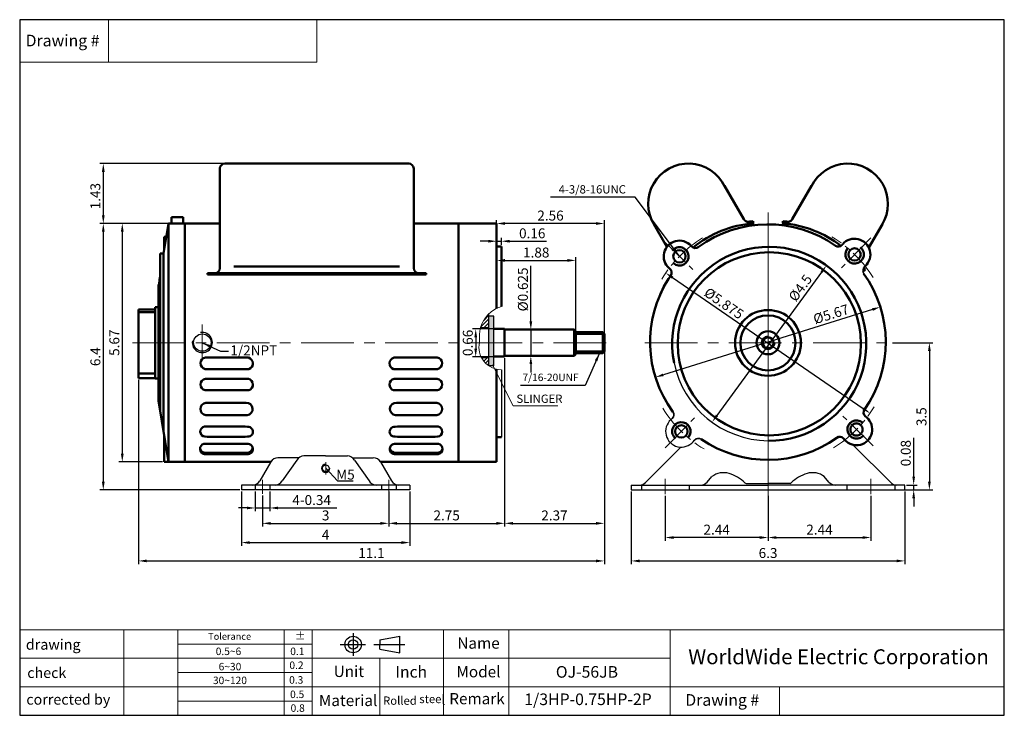
# Model space of a CAD drawing. Units: millimetres. Extents: x -4380 to -3786, y -5020 to -4600.
import ezdxf

# ---------------------------------------------------------------- set-up
doc = ezdxf.new("R2010")
doc.units = ezdxf.units.MM
for name, pattern in [('ACAD_ISO04W100', [30, 24, -3, 0, -3]), ('CENTER', [50.8, 31.75, -6.35, 6.35, -6.35]), ('CENTER2', [28.575, 19.05, -3.175, 3.175, -3.175])]:
    doc.linetypes.add(name, pattern=pattern)
for name, color, linetype, lineweight in [('biaozhu', 1, 'Continuous', 18), ('cushi', 7, 'Continuous', 30), ('dihua', 3, 'CENTER2', 18), ('圖層1', 5, 'Continuous', 30)]:
    doc.layers.add(name, color=color, linetype=linetype, lineweight=lineweight)
doc.layers.add('DIM', color=7, linetype='Continuous')
doc.styles.get("Standard").update_dxf_attribs({"font": 'geniso.shx', "width": 0.9, "bigfont": 'gbcbig.shx'})
doc.dimstyles.new('ISO-25', dxfattribs={"dimtxt": 8, "dimasz": 5, "dimexe": 2, "dimexo": 1, "dimgap": 1, "dimtad": 1, "dimtxsty": 'Standard', "dimcen": 2.5, "dimclrd": 4, "dimclre": 4, "dimclrt": 4, "dimadec": 0, "dimazin": 0, "dimtfac": 1, "dimtmove": 0, "dimatfit": 0, "dimfxl": 1, "dimarcsym": 0})

# ---------------------------------------------------------------- blocks, each defined once
blk = doc.blocks.new('*D3311')
at = {"layer": 'biaozhu', "color": 4, "lineweight": -2}
blk.add_line((-3985.79, -4755.37), (-3870.79, -4834.41), dxfattribs=at)
at = {"layer": 'biaozhu', "color": 4}
for points in [[(-3985.32, -4754.69), (-3986.26, -4756.06), (-3989.91, -4752.54)], [(-3871.26, -4835.1), (-3870.32, -4833.73), (-3866.67, -4837.24)]]:
    blk.add_solid(points, dxfattribs=at)
at = {"layer": 'Defpoints', "color": 0}
for p in [(-3989.91, -4752.54), (-3866.67, -4837.24)]:
    blk.add_point(p, dxfattribs=at)
at = {"layer": 'biaozhu', "color": 4, "insert": (-3955.23, -4771.52), "char_height": 6, "attachment_point": 5, "rotation": 325.49982}
blk.add_mtext('%%C5.875', dxfattribs=at)
blk = doc.blocks.new('*D3312')
at = {"layer": 'biaozhu', "color": 4, "lineweight": -2}
blk.add_line((-3895.88, -4752.07), (-3959.02, -4838.58), dxfattribs=at)
at = {"layer": 'biaozhu', "color": 4}
for points in [[(-3895.21, -4752.57), (-3896.56, -4751.58), (-3892.94, -4748.04)], [(-3959.69, -4838.08), (-3958.34, -4839.07), (-3961.96, -4842.61)]]:
    blk.add_solid(points, dxfattribs=at)
at = {"layer": 'Defpoints', "color": 0}
for p in [(-3892.94, -4748.04), (-3961.96, -4842.61)]:
    blk.add_point(p, dxfattribs=at)
at = {"layer": 'biaozhu', "color": 4, "insert": (-3908.11, -4762.05), "char_height": 6, "attachment_point": 5, "rotation": 53.87597}
blk.add_mtext('%%C4.5', dxfattribs=at)
blk = doc.blocks.new('*D3313')
at = {"layer": 'biaozhu', "color": 4, "lineweight": -2}
for p, q in [((-4096.95, -4733.39), (-4101.95, -4733.39)), ((-4091.95, -4735.5), (-4091.95, -4731.39)), ((-4091.95, -4733.39), (-4089.05, -4733.39)), ((-4089.05, -4735.5), (-4089.05, -4731.39)), ((-4084.05, -4733.39), (-4061.88, -4733.39))]:
    blk.add_line(p, q, dxfattribs=at)
at = {"layer": 'biaozhu', "color": 4}
for points in [[(-4096.95, -4734.22), (-4096.95, -4732.56), (-4091.95, -4733.39)], [(-4084.05, -4732.56), (-4084.05, -4734.22), (-4089.05, -4733.39)]]:
    blk.add_solid(points, dxfattribs=at)
at = {"layer": 'Defpoints', "color": 0}
for p in [(-4089.05, -4733.39), (-4091.95, -4736.5), (-4089.05, -4736.5)]:
    blk.add_point(p, dxfattribs=at)
at = {"layer": 'biaozhu', "color": 4, "insert": (-4070.46, -4729.39), "char_height": 6, "attachment_point": 5}
blk.add_mtext('0.16', dxfattribs=at)
blk = doc.blocks.new('*D3314')
at = {"layer": 'biaozhu', "color": 4, "lineweight": -2}
for p, q in [((-4091.95, -4723.55), (-4091.95, -4720.68)), ((-4026.95, -4799.03), (-4026.95, -4720.68)), ((-4031.95, -4722.68), (-4086.95, -4722.68))]:
    blk.add_line(p, q, dxfattribs=at)
at = {"layer": 'biaozhu', "color": 4}
for points in [[(-4086.95, -4721.85), (-4086.95, -4723.51), (-4091.95, -4722.68)], [(-4031.95, -4723.51), (-4031.95, -4721.85), (-4026.95, -4722.68)]]:
    blk.add_solid(points, dxfattribs=at)
at = {"layer": 'Defpoints', "color": 0}
for p in [(-4091.95, -4722.68), (-4091.95, -4724.55), (-4026.95, -4800.03)]:
    blk.add_point(p, dxfattribs=at)
at = {"layer": 'biaozhu', "color": 4, "insert": (-4059.45, -4718.68), "char_height": 6, "attachment_point": 5}
blk.add_mtext('2.56', dxfattribs=at)
blk = doc.blocks.new('*D3315')
at = {"layer": 'biaozhu', "color": 4, "lineweight": -2}
for p, q in [((-4091.95, -4770.2), (-4091.95, -4742.99)), ((-4086.95, -4744.99), (-4049.2, -4744.99)), ((-4044.2, -4800.62), (-4044.2, -4742.99))]:
    blk.add_line(p, q, dxfattribs=at)
at = {"layer": 'biaozhu', "color": 4}
for points in [[(-4086.95, -4744.15), (-4086.95, -4745.82), (-4091.95, -4744.99)], [(-4049.2, -4745.82), (-4049.2, -4744.15), (-4044.2, -4744.99)]]:
    blk.add_solid(points, dxfattribs=at)
at = {"layer": 'Defpoints', "color": 0}
for p in [(-4044.2, -4744.99), (-4091.95, -4771.2), (-4044.2, -4801.62)]:
    blk.add_point(p, dxfattribs=at)
at = {"layer": 'biaozhu', "color": 4, "insert": (-4068.05, -4740.99), "char_height": 6, "attachment_point": 5}
blk.add_mtext('1.88', dxfattribs=at)
blk = doc.blocks.new('*D3317')
at = {"layer": 'biaozhu', "color": 4, "lineweight": -2}
for p, q in [((-4026.95, -4806.89), (-4026.95, -4928.42)), ((-4308, -4817.13), (-4308, -4928.42)), ((-4303, -4926.42), (-4031.95, -4926.42))]:
    blk.add_line(p, q, dxfattribs=at)
at = {"layer": 'biaozhu', "color": 4}
for points in [[(-4303, -4925.58), (-4303, -4927.25), (-4308, -4926.42)], [(-4031.95, -4927.25), (-4031.95, -4925.58), (-4026.95, -4926.42)]]:
    blk.add_solid(points, dxfattribs=at)
at = {"layer": 'Defpoints', "color": 0}
for p in [(-4026.95, -4805.89), (-4308, -4816.13), (-4026.95, -4926.42)]:
    blk.add_point(p, dxfattribs=at)
at = {"layer": 'biaozhu', "color": 4, "insert": (-4167.47, -4922.42), "char_height": 6, "attachment_point": 5}
blk.add_mtext('11.1', dxfattribs=at)
blk = doc.blocks.new('*D3320')
at = {"layer": 'biaozhu', "color": 4, "lineweight": -2}
blk.add_line((-3865.2, -4774.62), (-3991.37, -4814.03), dxfattribs=at)
at = {"layer": 'biaozhu', "color": 4}
for points in [[(-3864.96, -4775.42), (-3865.45, -4773.83), (-3860.43, -4773.13)], [(-3991.62, -4813.23), (-3991.12, -4814.82), (-3996.14, -4815.52)]]:
    blk.add_solid(points, dxfattribs=at)
at = {"layer": 'Defpoints', "color": 0}
for p in [(-3860.43, -4773.13), (-3996.14, -4815.52)]:
    blk.add_point(p, dxfattribs=at)
at = {"layer": 'biaozhu', "color": 4, "insert": (-3889.96, -4778.16), "char_height": 6, "attachment_point": 5, "rotation": 17.34506}
blk.add_mtext('%%C5.67', dxfattribs=at)
blk = doc.blocks.new('*D3321')
at = {"layer": 'biaozhu', "color": 4, "lineweight": -2}
for p, q in [((-4071.31, -4781.74), (-4071.31, -4748.26)), ((-4071.31, -4786.74), (-4071.31, -4802.62)), ((-4070.69, -4786.74), (-4069.31, -4786.74)), ((-4070.69, -4802.62), (-4069.31, -4802.62)), ((-4071.31, -4807.62), (-4071.31, -4812.62))]:
    blk.add_line(p, q, dxfattribs=at)
at = {"layer": 'biaozhu', "color": 4}
for points in [[(-4072.14, -4781.74), (-4070.47, -4781.74), (-4071.31, -4786.74)], [(-4070.47, -4807.62), (-4072.14, -4807.62), (-4071.31, -4802.62)]]:
    blk.add_solid(points, dxfattribs=at)
at = {"layer": 'Defpoints', "color": 0}
for p in [(-4071.69, -4786.74), (-4071.69, -4802.62), (-4071.31, -4802.62)]:
    blk.add_point(p, dxfattribs=at)
at = {"layer": 'biaozhu', "color": 4, "insert": (-4075.31, -4762.5), "char_height": 6, "attachment_point": 5, "rotation": 90}
blk.add_mtext('%%C0.625', dxfattribs=at)
blk = doc.blocks.new('*D3322')
at = {"layer": 'biaozhu', "color": 4, "lineweight": -2}
for p, q in [((-4291, -4722.68), (-4319.79, -4722.68)), ((-4317.79, -4727.68), (-4317.79, -4861.64)), ((-4293.5, -4866.64), (-4319.79, -4866.64))]:
    blk.add_line(p, q, dxfattribs=at)
at = {"layer": 'biaozhu', "color": 4}
for points in [[(-4316.96, -4727.68), (-4318.63, -4727.68), (-4317.79, -4722.68)], [(-4318.63, -4861.64), (-4316.96, -4861.64), (-4317.79, -4866.64)]]:
    blk.add_solid(points, dxfattribs=at)
at = {"layer": 'Defpoints', "color": 0}
for p in [(-4290, -4722.68), (-4317.79, -4866.64), (-4292.5, -4866.64)]:
    blk.add_point(p, dxfattribs=at)
at = {"layer": 'biaozhu', "color": 4, "insert": (-4321.79, -4794.66), "char_height": 6, "attachment_point": 5, "rotation": 90}
blk.add_mtext('5.67', dxfattribs=at)
blk = doc.blocks.new('*D3326')
at = {"layer": 'biaozhu', "color": 4, "lineweight": -2}
for p, q in [((-4026.95, -4790.33), (-4026.95, -4905.72)), ((-4087.16, -4804.02), (-4087.16, -4905.72)), ((-4082.16, -4903.72), (-4031.95, -4903.72))]:
    blk.add_line(p, q, dxfattribs=at)
at = {"layer": 'biaozhu', "color": 4}
for points in [[(-4082.16, -4902.89), (-4082.16, -4904.55), (-4087.16, -4903.72)], [(-4031.95, -4904.55), (-4031.95, -4902.89), (-4026.95, -4903.72)]]:
    blk.add_solid(points, dxfattribs=at)
at = {"layer": 'Defpoints', "color": 0}
for p in [(-4026.95, -4789.33), (-4087.16, -4803.02), (-4026.95, -4903.72)]:
    blk.add_point(p, dxfattribs=at)
at = {"layer": 'biaozhu', "color": 4, "insert": (-4057.06, -4899.72), "char_height": 6, "attachment_point": 5}
blk.add_mtext('2.37', dxfattribs=at)
blk = doc.blocks.new('*D3327')
at = {"layer": 'biaozhu', "color": 4, "lineweight": -2}
for p, q in [((-4091.3, -4786.38), (-4106.57, -4786.38)), ((-4104.57, -4791.38), (-4104.57, -4798.18)), ((-4091.3, -4803.18), (-4106.57, -4803.18))]:
    blk.add_line(p, q, dxfattribs=at)
at = {"layer": 'biaozhu', "color": 4}
for points in [[(-4103.74, -4791.38), (-4105.4, -4791.38), (-4104.57, -4786.38)], [(-4105.4, -4798.18), (-4103.74, -4798.18), (-4104.57, -4803.18)]]:
    blk.add_solid(points, dxfattribs=at)
at = {"layer": 'Defpoints', "color": 0}
for p in [(-4090.3, -4786.38), (-4104.57, -4803.18), (-4090.3, -4803.18)]:
    blk.add_point(p, dxfattribs=at)
at = {"layer": 'biaozhu', "color": 4, "insert": (-4108.57, -4794.78), "char_height": 6, "attachment_point": 5, "rotation": 90}
blk.add_mtext('0.66', dxfattribs=at)
blk = doc.blocks.new('*D3339')
at = {"layer": 'biaozhu', "color": 4, "lineweight": -2}
for p, q in [((-3928.19, -4887.11), (-3928.19, -4914.29)), ((-3866.19, -4887.13), (-3866.19, -4914.29)), ((-3923.19, -4912.29), (-3871.19, -4912.29))]:
    blk.add_line(p, q, dxfattribs=at)
at = {"layer": 'biaozhu', "color": 4}
for points in [[(-3923.19, -4911.46), (-3923.19, -4913.12), (-3928.19, -4912.29)], [(-3871.19, -4913.12), (-3871.19, -4911.46), (-3866.19, -4912.29)]]:
    blk.add_solid(points, dxfattribs=at)
at = {"layer": 'Defpoints', "color": 0}
for p in [(-3928.19, -4886.11), (-3866.19, -4886.13), (-3866.19, -4912.29)]:
    blk.add_point(p, dxfattribs=at)
at = {"layer": 'biaozhu', "color": 4, "insert": (-3897.19, -4908.29), "char_height": 6, "attachment_point": 5}
blk.add_mtext('2.44', dxfattribs=at)
blk = doc.blocks.new('*D3340')
at = {"layer": 'biaozhu', "color": 4, "lineweight": -2}
for p, q in [((-3840.33, -4875.58), (-3840.33, -4852.12)), ((-3844.69, -4880.58), (-3838.33, -4880.58)), ((-3840.33, -4883.58), (-3840.33, -4880.58)), ((-3844.69, -4883.58), (-3838.33, -4883.58)), ((-3840.33, -4888.58), (-3840.33, -4893.58))]:
    blk.add_line(p, q, dxfattribs=at)
at = {"layer": 'biaozhu', "color": 4}
for points in [[(-3841.16, -4875.58), (-3839.5, -4875.58), (-3840.33, -4880.58)], [(-3839.5, -4888.58), (-3841.16, -4888.58), (-3840.33, -4883.58)]]:
    blk.add_solid(points, dxfattribs=at)
at = {"layer": 'Defpoints', "color": 0}
for p in [(-3845.69, -4880.58), (-3840.33, -4880.58), (-3845.69, -4883.58)]:
    blk.add_point(p, dxfattribs=at)
at = {"layer": 'biaozhu', "color": 4, "insert": (-3844.33, -4861.35), "char_height": 6, "attachment_point": 5, "rotation": 90}
blk.add_mtext('0.08', dxfattribs=at)
blk = doc.blocks.new('*D3341')
at = {"layer": 'biaozhu', "color": 4, "lineweight": -2}
for p, q in [((-3853.12, -4794.68), (-3828.86, -4794.68)), ((-3830.86, -4799.68), (-3830.86, -4878.58)), ((-3850.79, -4883.58), (-3828.86, -4883.58))]:
    blk.add_line(p, q, dxfattribs=at)
at = {"layer": 'biaozhu', "color": 4}
for points in [[(-3830.03, -4799.68), (-3831.7, -4799.68), (-3830.86, -4794.68)], [(-3831.7, -4878.58), (-3830.03, -4878.58), (-3830.86, -4883.58)]]:
    blk.add_solid(points, dxfattribs=at)
at = {"layer": 'Defpoints', "color": 0}
for p in [(-3854.12, -4794.68), (-3851.79, -4883.58), (-3830.86, -4883.58)]:
    blk.add_point(p, dxfattribs=at)
at = {"layer": 'biaozhu', "color": 4, "insert": (-3834.86, -4839.34), "char_height": 6, "attachment_point": 5, "rotation": 90}
blk.add_mtext('3.5', dxfattribs=at)
blk = doc.blocks.new('*D3342')
at = {"layer": 'biaozhu', "color": 4, "lineweight": -2}
for p, q in [((-4010.69, -4884.58), (-4010.69, -4928.42)), ((-3845.69, -4884.58), (-3845.69, -4928.42)), ((-4005.69, -4926.42), (-3850.69, -4926.42))]:
    blk.add_line(p, q, dxfattribs=at)
at = {"layer": 'biaozhu', "color": 4}
for points in [[(-4005.69, -4925.58), (-4005.69, -4927.25), (-4010.69, -4926.42)], [(-3850.69, -4927.25), (-3850.69, -4925.58), (-3845.69, -4926.42)]]:
    blk.add_solid(points, dxfattribs=at)
at = {"layer": 'Defpoints', "color": 0}
for p in [(-4010.69, -4883.58), (-3845.69, -4883.58), (-3845.69, -4926.42)]:
    blk.add_point(p, dxfattribs=at)
at = {"layer": 'biaozhu', "color": 4, "insert": (-3928.19, -4922.42), "char_height": 6, "attachment_point": 5}
blk.add_mtext('6.3', dxfattribs=at)
blk = doc.blocks.new('*D3343')
at = {"layer": 'biaozhu', "color": 4, "lineweight": -2}
for p, q in [((-3990.19, -4887.13), (-3990.19, -4914.29)), ((-3928.19, -4887.11), (-3928.19, -4914.29)), ((-3933.19, -4912.29), (-3985.19, -4912.29))]:
    blk.add_line(p, q, dxfattribs=at)
at = {"layer": 'biaozhu', "color": 4}
for points in [[(-3985.19, -4911.46), (-3985.19, -4913.12), (-3990.19, -4912.29)], [(-3933.19, -4913.12), (-3933.19, -4911.46), (-3928.19, -4912.29)]]:
    blk.add_solid(points, dxfattribs=at)
at = {"layer": 'Defpoints', "color": 0}
for p in [(-3990.19, -4886.13), (-3928.19, -4886.11), (-3990.19, -4912.29)]:
    blk.add_point(p, dxfattribs=at)
at = {"layer": 'biaozhu', "color": 4, "insert": (-3959.19, -4908.29), "char_height": 6, "attachment_point": 5}
blk.add_mtext('2.44', dxfattribs=at)
blk = doc.blocks.new('*D3352')
at = {"layer": 'biaozhu', "color": 4, "lineweight": -2}
for p, q in [((-4233.21, -4886.83), (-4233.21, -4905.72)), ((-4157.01, -4886.83), (-4157.01, -4905.72)), ((-4228.21, -4903.72), (-4162.01, -4903.72))]:
    blk.add_line(p, q, dxfattribs=at)
at = {"layer": 'biaozhu', "color": 4}
for points in [[(-4228.21, -4902.89), (-4228.21, -4904.55), (-4233.21, -4903.72)], [(-4162.01, -4904.55), (-4162.01, -4902.89), (-4157.01, -4903.72)]]:
    blk.add_solid(points, dxfattribs=at)
at = {"layer": 'Defpoints', "color": 0}
for p in [(-4233.21, -4885.83), (-4157.01, -4885.83), (-4157.01, -4903.72)]:
    blk.add_point(p, dxfattribs=at)
at = {"layer": 'biaozhu', "color": 4, "insert": (-4195.11, -4899.72), "char_height": 6, "attachment_point": 5}
blk.add_mtext('3', dxfattribs=at)
blk = doc.blocks.new('*D3353')
at = {"layer": 'biaozhu', "color": 4, "lineweight": -2}
for p, q in [((-4087.16, -4804.02), (-4087.16, -4905.72)), ((-4157.01, -4884.58), (-4157.01, -4905.72)), ((-4152.01, -4903.72), (-4092.16, -4903.72))]:
    blk.add_line(p, q, dxfattribs=at)
at = {"layer": 'biaozhu', "color": 4}
for points in [[(-4152.01, -4902.89), (-4152.01, -4904.55), (-4157.01, -4903.72)], [(-4092.16, -4904.55), (-4092.16, -4902.89), (-4087.16, -4903.72)]]:
    blk.add_solid(points, dxfattribs=at)
at = {"layer": 'Defpoints', "color": 0}
for p in [(-4087.16, -4803.02), (-4157.01, -4883.58), (-4087.16, -4903.72)]:
    blk.add_point(p, dxfattribs=at)
at = {"layer": 'biaozhu', "color": 4, "insert": (-4122.09, -4899.72), "char_height": 6, "attachment_point": 5}
blk.add_mtext('2.75', dxfattribs=at)
blk = doc.blocks.new('*D3354')
at = {"layer": 'biaozhu', "color": 4, "lineweight": -2}
for p, q in [((-4245.86, -4884.58), (-4245.86, -4917.34)), ((-4144.36, -4884.58), (-4144.36, -4917.34)), ((-4240.86, -4915.34), (-4149.36, -4915.34))]:
    blk.add_line(p, q, dxfattribs=at)
at = {"layer": 'biaozhu', "color": 4}
for points in [[(-4240.86, -4914.51), (-4240.86, -4916.17), (-4245.86, -4915.34)], [(-4149.36, -4916.17), (-4149.36, -4914.51), (-4144.36, -4915.34)]]:
    blk.add_solid(points, dxfattribs=at)
at = {"layer": 'Defpoints', "color": 0}
for p in [(-4245.86, -4883.58), (-4144.36, -4883.58), (-4144.36, -4915.34)]:
    blk.add_point(p, dxfattribs=at)
at = {"layer": 'biaozhu', "color": 4, "insert": (-4195.11, -4911.34), "char_height": 6, "attachment_point": 5}
blk.add_mtext('4', dxfattribs=at)
blk = doc.blocks.new('*D3355')
at = {"layer": 'biaozhu', "color": 4, "lineweight": -2}
for p, q in [((-4237.61, -4884.58), (-4237.61, -4896.44)), ((-4228.81, -4884.58), (-4228.81, -4896.44)), ((-4242.61, -4894.44), (-4247.61, -4894.44)), ((-4237.61, -4894.44), (-4228.81, -4894.44)), ((-4223.81, -4894.44), (-4188.27, -4894.44))]:
    blk.add_line(p, q, dxfattribs=at)
at = {"layer": 'biaozhu', "color": 4}
for points in [[(-4242.61, -4895.27), (-4242.61, -4893.61), (-4237.61, -4894.44)], [(-4223.81, -4893.61), (-4223.81, -4895.27), (-4228.81, -4894.44)]]:
    blk.add_solid(points, dxfattribs=at)
at = {"layer": 'Defpoints', "color": 0}
for p in [(-4237.61, -4883.58), (-4228.81, -4883.58), (-4228.81, -4894.44)]:
    blk.add_point(p, dxfattribs=at)
at = {"layer": 'biaozhu', "color": 4, "insert": (-4203.54, -4890.44), "char_height": 6, "attachment_point": 5}
blk.add_mtext('4-0.34', dxfattribs=at)
blk = doc.blocks.new('*D3419')
at = {"layer": 'biaozhu', "color": 4, "lineweight": -2}
for p, q in [((-4290, -4722.68), (-4331.24, -4722.68)), ((-4329.24, -4727.68), (-4329.24, -4878.58)), ((-4246.86, -4883.58), (-4331.24, -4883.58))]:
    blk.add_line(p, q, dxfattribs=at)
at = {"layer": 'biaozhu', "color": 4}
for points in [[(-4328.41, -4727.68), (-4330.08, -4727.68), (-4329.24, -4722.68)], [(-4330.08, -4878.58), (-4328.41, -4878.58), (-4329.24, -4883.58)]]:
    blk.add_solid(points, dxfattribs=at)
at = {"layer": 'Defpoints', "color": 0}
for p in [(-4289, -4722.68), (-4329.24, -4883.58), (-4245.86, -4883.58)]:
    blk.add_point(p, dxfattribs=at)
at = {"layer": 'biaozhu', "color": 4, "insert": (-4333.24, -4803.13), "char_height": 6, "attachment_point": 5, "rotation": 90}
blk.add_mtext('6.4', dxfattribs=at)
blk = doc.blocks.new('*D3420')
at = {"layer": 'biaozhu', "color": 4, "lineweight": -2}
for p, q in [((-4251.01, -4686.5), (-4331.24, -4686.5)), ((-4329.24, -4691.5), (-4329.24, -4717.68)), ((-4290, -4722.68), (-4331.24, -4722.68))]:
    blk.add_line(p, q, dxfattribs=at)
at = {"layer": 'biaozhu', "color": 4}
for points in [[(-4328.41, -4691.5), (-4330.08, -4691.5), (-4329.24, -4686.5)], [(-4330.08, -4717.68), (-4328.41, -4717.68), (-4329.24, -4722.68)]]:
    blk.add_solid(points, dxfattribs=at)
at = {"layer": 'Defpoints', "color": 0}
for p in [(-4250.01, -4686.5), (-4329.24, -4722.68), (-4289, -4722.68)]:
    blk.add_point(p, dxfattribs=at)
at = {"layer": 'biaozhu', "color": 4, "insert": (-4333.24, -4706.2), "char_height": 6, "attachment_point": 5, "rotation": 90}
blk.add_mtext('1.43', dxfattribs=at)

msp = doc.modelspace()

# ---------------------------------------------------------------- hatches: boundary and pattern name
at = {"layer": 'biaozhu'}
h = msp.add_hatch(dxfattribs=at)
h.set_pattern_fill('ANSI31', color=256, scale=0.5, style=0)
h.set_pattern_definition([(45, (-4960.4094, -4404.8533), (-1.122532, 1.122532), [])])
h.paths.add_polyline_path([(-4096.699, -4785.929), (-4096.549, -4777.099, 0.1402907), (-4101.797, -4785.929)])
h.paths.add_polyline_path([(-4101.184, -4803.429, 0.1219103), (-4096.549, -4808.705), (-4096.549, -4803.429)])
h = msp.add_hatch(dxfattribs=at)
h.set_pattern_fill('ANGLE', color=256, scale=0.005, style=0)
h.set_pattern_definition([(0, (-4960.40943, -4404.853308), (0, 0.034925), [0.0254, -0.009525]), (90, (-4960.40943, -4404.853308), (-0.034925, 2e-18), [0.0254, -0.009525])])
h.paths.add_polyline_path([(-4093.549, -4778.651), (-4096.549, -4778.651), (-4096.549, -4793.651), (-4093.549, -4793.651)])
h.paths.add_polyline_path([(-4093.549, -4793.651), (-4096.549, -4793.651), (-4096.549, -4808.651), (-4093.549, -4808.651)])

# ---------------------------------------------------------------- linework, layer by layer
at = {"lineweight": 50}
for p, q in [((-4255.906, -4686.504), (-4144.988, -4686.504)), ((-4258.906, -4749.637), (-4258.906, -4689.504)), ((-4258.906, -4691.074), (-4258.906, -4689.504)), ((-4258.902, -4688.805), (-4258.902, -4689.476)), ((-4141.988, -4749.637), (-4141.988, -4689.504)), ((-3954.485, -4699.906), (-3942.787, -4720.168)), ((-3901.887, -4699.906), (-3913.585, -4720.168)), ((-4287.997, -4722.681), (-4287.997, -4718.829)), ((-4280.997, -4718.829), (-4287.997, -4718.829)), ((-4280.997, -4722.679), (-4280.997, -4718.829)), ((-3937.173, -4721.313), (-3937.261, -4723.802)), ((-3919.2, -4721.313), (-3919.111, -4723.802)), ((-4292.937, -4740.808), (-4289.997, -4722.679)), ((-4289.997, -4722.679), (-4279.997, -4722.679)), ((-4289.997, -4722.679), (-4289.997, -4866.679)), ((-4279.997, -4722.679), (-4258.906, -4722.679)), ((-4279.997, -4722.679), (-4279.997, -4866.679)), ((-4279.997, -4722.679), (-4279.997, -4866.679)), ((-4279.997, -4866.679), (-4279.997, -4722.679)), ((-4279.997, -4722.679), (-4279.997, -4724.679)), ((-4279.997, -4722.679), (-4279.997, -4724.679)), ((-4141.988, -4722.679), (-4115.465, -4722.679)), ((-4091.952, -4722.679), (-4115.465, -4722.679)), ((-4114.995, -4866.679), (-4114.995, -4722.679)), ((-4091.952, -4722.679), (-4091.952, -4773.941)), ((-3997.149, -4723.065), (-3989.221, -4736.796)), ((-3859.224, -4723.065), (-3867.417, -4737.256)), ((-4292.497, -4730.679), (-4291.294, -4730.679)), ((-4292.497, -4738.095), (-4292.497, -4730.679)), ((-4089.025, -4736.501), (-4091.952, -4736.501)), ((-4089.049, -4736.501), (-4089.049, -4772.827)), ((-3974.62, -4736.137), (-3974.252, -4736.542)), ((-4292.937, -4740.808), (-4294.997, -4740.808)), ((-4294.997, -4740.808), (-4294.997, -4835.845)), ((-4292.937, -4740.808), (-4292.937, -4848.55)), ((-4250.447, -4748.573), (-4188.467, -4748.573)), ((-4150.447, -4748.573), (-4188.467, -4748.573)), ((-3987.871, -4749.677), (-3987.383, -4750.101)), ((-3869.546, -4750.617), (-3871.04, -4751.941)), ((-4134.447, -4752.637), (-4266.447, -4752.637)), ((-4266.447, -4753.556), (-4266.447, -4752.637)), ((-4134.447, -4753.556), (-4266.447, -4753.556)), ((-4134.447, -4753.556), (-4134.447, -4752.637)), ((-4295.997, -4794.679), (-4295.997, -4759.679)), ((-4297.997, -4774.596), (-4307.997, -4774.596)), ((-4307.997, -4816.127), (-4307.997, -4774.596)), ((-4297.997, -4773.179), (-4295.997, -4773.179)), ((-4297.997, -4773.179), (-4297.997, -4794.679)), ((-4307.997, -4776.179), (-4297.997, -4776.179)), ((-4096.549, -4785.929), (-4101.797, -4785.929)), ((-4087.152, -4786.279), (-4093.549, -4786.279)), ((-4087.152, -4794.679), (-4087.152, -4786.279)), ((-4087.152, -4802.979), (-4087.152, -4786.379)), ((-4087.152, -4802.979), (-4087.152, -4786.379)), ((-4087.152, -4802.979), (-4087.152, -4786.379)), ((-4087.152, -4786.741), (-4045.202, -4786.741)), ((-4045.202, -4786.741), (-4044.202, -4787.741)), ((-4045.202, -4786.741), (-4045.202, -4802.616)), ((-4044.202, -4787.741), (-4044.202, -4801.616)), ((-4044.202, -4788.329), (-4027.952, -4788.329)), ((-4044.202, -4789.329), (-4026.952, -4789.329)), ((-4027.952, -4788.329), (-4026.952, -4789.329)), ((-4027.952, -4788.329), (-4027.952, -4801.029)), ((-4026.952, -4789.329), (-4026.952, -4800.029)), ((-4297.997, -4794.679), (-4297.997, -4816.179)), ((-4295.997, -4829.679), (-4295.997, -4794.679)), ((-4267.655, -4803.651), (-4241.612, -4803.651)), ((-4127.807, -4803.651), (-4153.851, -4803.651)), ((-4096.549, -4803.429), (-4101.184, -4803.429)), ((-4087.152, -4803.079), (-4093.549, -4803.079)), ((-4087.152, -4802.616), (-4045.202, -4802.616)), ((-4044.202, -4801.616), (-4045.202, -4802.616)), ((-4044.202, -4800.029), (-4026.952, -4800.029)), ((-4044.202, -4801.029), (-4027.952, -4801.029)), ((-4026.952, -4800.029), (-4027.952, -4801.029)), ((-4267.829, -4810.595), (-4241.349, -4810.595)), ((-4255.415, -4810.595), (-4267.829, -4810.595)), ((-4127.633, -4810.595), (-4154.113, -4810.595)), ((-4140.047, -4810.595), (-4127.633, -4810.595)), ((-4091.952, -4866.679), (-4091.952, -4810.697)), ((-4307.997, -4813.179), (-4297.997, -4813.179)), ((-4297.997, -4816.127), (-4307.997, -4816.127)), ((-4297.997, -4816.179), (-4295.997, -4816.179)), ((-4267.655, -4816.451), (-4241.612, -4816.451)), ((-4127.807, -4816.451), (-4153.851, -4816.451)), ((-4267.829, -4823.395), (-4241.349, -4823.395)), ((-4255.415, -4823.395), (-4267.829, -4823.395)), ((-4127.633, -4823.395), (-4154.113, -4823.395)), ((-4140.047, -4823.395), (-4127.633, -4823.395)), ((-4295.997, -4829.679), (-4289.997, -4866.679)), ((-4243.76, -4830.895), (-4267.39, -4830.895)), ((-4243.078, -4830.927), (-4243.76, -4830.895)), ((-4152.384, -4830.927), (-4151.702, -4830.895)), ((-4151.702, -4830.895), (-4128.073, -4830.895)), ((-4267.39, -4838.395), (-4242.313, -4838.395)), ((-4242.464, -4838.415), (-4243.76, -4838.395)), ((-4128.073, -4838.395), (-4153.149, -4838.395)), ((-4152.999, -4838.415), (-4151.702, -4838.395)), ((-3868.605, -4839.895), (-3869.554, -4839.07)), ((-4268.185, -4845.332), (-4243.652, -4845.332)), ((-4242.318, -4845.44), (-4243.652, -4845.332)), ((-4153.144, -4845.44), (-4151.811, -4845.332)), ((-4127.277, -4845.332), (-4151.811, -4845.332)), ((-4292.497, -4851.261), (-4292.497, -4866.636)), ((-4266.504, -4851.45), (-4268.035, -4851.386)), ((-4266.504, -4851.45), (-4243.652, -4851.45)), ((-4242.318, -4851.386), (-4243.652, -4851.45)), ((-4153.144, -4851.386), (-4151.811, -4851.45)), ((-4128.958, -4851.45), (-4151.811, -4851.45)), ((-4128.958, -4851.45), (-4127.427, -4851.386)), ((-4089.03, -4851.728), (-4091.956, -4851.728)), ((-3881.856, -4853.435), (-3882.768, -4852.43)), ((-4266.46, -4855.697), (-4268.511, -4855.712)), ((-4266.504, -4855.697), (-4243.652, -4855.697)), ((-4241.842, -4855.712), (-4243.652, -4855.697)), ((-4153.62, -4855.712), (-4151.811, -4855.697)), ((-4128.958, -4855.697), (-4151.811, -4855.697)), ((-4129.002, -4855.697), (-4126.951, -4855.712)), ((-4279.997, -4864.679), (-4279.997, -4866.679)), ((-4279.997, -4864.679), (-4279.997, -4866.679)), ((-4266.46, -4862.051), (-4268.273, -4861.896)), ((-4266.504, -4862.051), (-4243.652, -4862.051)), ((-4266.495, -4861.2), (-4242.991, -4861.2)), ((-4242.794, -4861.896), (-4243.76, -4862.051)), ((-4152.668, -4861.896), (-4151.702, -4862.051)), ((-4128.967, -4861.2), (-4152.472, -4861.2)), ((-4128.958, -4862.051), (-4151.811, -4862.051)), ((-4129.002, -4862.051), (-4127.189, -4861.896)), ((-4292.497, -4866.636), (-4290.004, -4866.636)), ((-4289.997, -4866.679), (-4289.997, -4866.679)), ((-4279.997, -4866.679), (-4289.997, -4866.679)), ((-4279.997, -4866.679), (-4228.2, -4866.679)), ((-4162.023, -4866.679), (-4115.465, -4866.679)), ((-4091.952, -4866.679), (-4115.401, -4866.679))]:
    msp.add_line(p, q, dxfattribs=at)
at = {"color": 7, "lineweight": 30}
for p, q in [((-3883.129, -4735.153), (-3883.522, -4735.605)), ((-3869.589, -4748.404), (-3870.123, -4748.888)), ((-3986.887, -4841.168), (-3986.01, -4840.372)), ((-3973.347, -4854.419), (-3972.491, -4853.434))]:
    msp.add_line(p, q, dxfattribs=at)
at = {"lineweight": 30}
for p, q in [((-4089.049, -4811.046), (-4089.049, -4844.469)), ((-4089.049, -4844.469), (-4089.049, -4851.728))]:
    msp.add_line(p, q, dxfattribs=at)
at = {"color": 2}
for p, q in [((-4178.545, -4969.997), (-4178.545, -4983.768)), ((-4162.354, -4974.002), (-4150.302, -4971.906)), ((-4150.302, -4981.859), (-4150.302, -4971.906)), ((-4186.374, -4976.883), (-4171.029, -4976.883)), ((-4166.019, -4976.883), (-4147.229, -4976.883)), ((-4162.354, -4974.002), (-4162.354, -4976.883)), ((-4162.354, -4979.763), (-4162.354, -4976.883)), ((-4162.354, -4979.763), (-4150.302, -4981.859))]:
    msp.add_line(p, q, dxfattribs=at)
at = {"lineweight": 50}
for centre, radius in [((-3981.648, -4742.514), 3.718), ((-3927.45, -4795.325), 55.269), ((-3875.966, -4741.377), 3.718), ((-3928.238, -4794.786), 19.86), ((-3928.238, -4794.786), 16.631), ((-3928.186, -4794.718), 6.926), ((-3928.186, -4794.718), 3.304), ((-3980.51, -4848.196), 3.718)]:
    msp.add_circle(centre, radius, dxfattribs=at)
at = {"color": 7, "linetype": 'ACAD_ISO04W100', "lineweight": 50}
msp.add_circle((-3874.829, -4847.058), 3.718, dxfattribs=at)
at = {"color": 2}
for radius in [4.977, 2.881]:
    msp.add_circle((-4178.545, -4976.883), radius, dxfattribs=at)
at = {"lineweight": 50}
for centre, radius, start, end in [((-4255.906, -4689.504), 3, 90, 180), ((-4144.988, -4689.504), 3, 0, 90), ((-3976.247, -4710.744), 24.239, 25.825697, 211.450203), ((-3880.126, -4710.744), 24.239, 328.549797, 154.174303), ((-3940.189, -4718.668), 3, 210, 275.598274), ((-3944.93, -4670.309), 51.591, 275.598274, 278.647018), ((-3911.443, -4670.309), 51.591, 261.352982, 264.401726), ((-3916.183, -4718.668), 3, 264.401726, 330), ((-3932.461, -4786.728), 64.253, 94.247956, 129.571158), ((-3928.288, -4794.325), 71.089, 54.995445, 126.18564), ((-3923.911, -4786.728), 64.253, 51.852497, 85.752044), ((-3981.648, -4742.514), 9.489, 42.216608, 229.016453), ((-3875.966, -4741.377), 9.489, 312.216608, 139.016453), ((-3927.45, -4795.325), 58.545, 269.279576, 191.36504), ((-3981.648, -4742.514), 5.542, 229.625057, 141.047975), ((-3972.03, -4734.527), 3, 222.216608, 306.18564), ((-3885.787, -4733.638), 3, 234.995445, 319.016453), ((-3875.966, -4741.377), 5.542, 139.625057, 51.047975), ((-4261.906, -4749.637), 3, 270, 0), ((-4138.988, -4749.637), 3, 180, 270), ((-3989.351, -4752.366), 3, 325.505403, 49.016453), ((-3923.911, -4786.728), 64.253, 33.466727, 34.551362), ((-3883.925, -4757.38), 15.89, 25.188073, 31.322783), ((-3928.288, -4794.325), 71.089, 147.457304, 216.264809), ((-3928.288, -4794.325), 71.089, 145.505403, 155.534832), ((-3928.288, -4794.325), 71.089, 325.014396, 35.681467), ((-3928.186, -4794.718), 3.784, 90, 0), ((-4267.099, -4807.139), 3.532, 99.051971, 258.075689), ((-4242.61, -4807.166), 3.654, 290.188697, 74.13674), ((-4152.852, -4807.166), 3.654, 105.86326, 249.811303), ((-4128.363, -4807.139), 3.532, 281.924311, 80.948029), ((-4267.099, -4819.939), 3.532, 99.051971, 258.075689), ((-4242.61, -4819.965), 3.654, 290.188697, 74.13674), ((-4152.852, -4819.965), 3.654, 105.86326, 249.811303), ((-4128.363, -4819.939), 3.532, 281.924311, 80.948029), ((-4266.829, -4834.645), 3.792, 98.500336, 261.499664), ((-4242.904, -4834.682), 3.759, 276.727361, 92.655459), ((-4152.558, -4834.682), 3.759, 87.344541, 263.272639), ((-4128.633, -4834.645), 3.792, 278.500336, 81.499664), ((-3867.587, -4836.806), 3, 145.014396, 229.016453), ((-3874.829, -4847.058), 9.489, 222.216608, 49.016453), ((-4267.658, -4848.348), 3.062, 99.9206, 262.922227), ((-4241.958, -4848.413), 2.995, 263.090527, 96.909473), ((-4153.504, -4848.413), 2.995, 83.090527, 276.909473), ((-4127.804, -4848.348), 3.062, 277.077773, 80.0794), ((-3980.51, -4848.196), 5.542, 319.625057, 231.047975), ((-3874.829, -4847.058), 5.542, 49.625057, 321.047975), ((-3928.288, -4794.325), 71.089, 235.524372, 305.760712), ((-3884.99, -4854.446), 3, 42.216608, 125.760712), ((-4267.728, -4858.778), 3.165, 104.334196, 260.076215), ((-4267.375, -4857.615), 3.667, 197.066112, 284.722849), ((-4242.596, -4857.613), 3.574, 263.156679, 343.660814), ((-4242.108, -4858.836), 3.136, 257.362193, 85.125108), ((-4153.354, -4858.836), 3.136, 94.874892, 282.637807), ((-4152.866, -4857.613), 3.574, 196.339186, 276.843321), ((-4128.087, -4857.615), 3.667, 255.277151, 342.933888), ((-4127.734, -4858.778), 3.165, 279.923785, 75.665804)]:
    msp.add_arc(centre, radius, start, end, dxfattribs=at)
at = {"color": 7, "lineweight": 30}
for centre, radius, start, end in [((-3868.107, -4751.11), 3, 132.216608, 215.681467), ((-3927.45, -4795.325), 58.545, 191.36504, 269.279576), ((-3980.51, -4848.196), 9.489, 132.216608, 319.016453)]:
    msp.add_arc(centre, radius, start, end, dxfattribs=at)
at = {"color": 7, "lineweight": 35}
for centre, start, end in [((-3988.026, -4838.15), 312.216608, 36.264809), ((-3970.227, -4855.402), 55.524372, 139.016453)]:
    msp.add_arc(centre, 3, start, end, dxfattribs=at)
at = {"layer": 'biaozhu'}
for p, q in [((-4094.413, -4808.054), (-4081.991, -4832.827)), ((-4081.991, -4832.827), (-4055.113, -4832.827))]:
    msp.add_line(p, q, dxfattribs=at)
for centre, radius, start, end in [((-4083.893, -4790.597), 18.503, 106.179837, 186.880588), ((-4107.227, -4793.412), 5, 348.085412, 6.880588), ((-4088.869, -4797.286), 13.761, 168.085412, 269.253677)]:
    msp.add_arc(centre, radius, start, end, dxfattribs=at)
at = {"layer": 'cushi'}
for p, q in [((-4295.997, -4759.679), (-4295.616, -4757.327)), ((-4294.997, -4757.327), (-4295.616, -4757.327)), ((-4096.549, -4808.705), (-4096.549, -4777.099)), ((-4093.549, -4778.651), (-4096.549, -4778.651)), ((-4093.549, -4808.651), (-4093.549, -4778.651)), ((-4087.152, -4803.079), (-4087.152, -4802.616)), ((-4093.549, -4808.651), (-4096.549, -4808.651)), ((-4002.151, -4879.114), (-3980.719, -4857.683)), ((-3854.222, -4879.114), (-3877.052, -4856.284)), ((-4211.426, -4864.179), (-4223.869, -4864.179)), ((-4195.112, -4863.04), (-4208.249, -4863.04)), ((-4195.112, -4863.04), (-4181.974, -4863.04)), ((-4178.797, -4864.179), (-4166.354, -4864.179)), ((-4228.2, -4866.679), (-4234.781, -4878.079)), ((-4212.579, -4865.54), (-4221.281, -4878.079)), ((-4177.644, -4865.54), (-4168.942, -4878.079)), ((-4162.023, -4866.679), (-4155.442, -4878.079)), ((-3964.856, -4878.793), (-3962.121, -4875.533)), ((-3891.517, -4878.793), (-3894.252, -4875.533)), ((-4195.112, -4880.579), (-4245.862, -4880.579)), ((-4245.862, -4880.579), (-4245.862, -4883.579)), ((-4237.612, -4880.579), (-4237.612, -4883.579)), ((-4228.812, -4880.579), (-4228.812, -4883.579)), ((-4144.362, -4880.579), (-4195.112, -4880.579)), ((-4161.412, -4880.579), (-4161.412, -4883.579)), ((-4152.612, -4880.579), (-4152.612, -4883.579)), ((-4144.362, -4880.579), (-4144.362, -4883.579)), ((-4010.686, -4880.579), (-4010.686, -4883.579)), ((-4010.686, -4880.579), (-3928.186, -4880.579)), ((-4004.586, -4880.579), (-4004.586, -4883.579)), ((-3975.786, -4880.579), (-3975.786, -4883.579)), ((-3941.457, -4879.579), (-3928.186, -4879.579)), ((-3914.916, -4879.579), (-3928.186, -4879.579)), ((-3845.686, -4880.579), (-3928.186, -4880.579)), ((-3880.586, -4880.579), (-3880.586, -4883.579)), ((-3851.786, -4880.579), (-3851.786, -4883.579)), ((-3845.686, -4883.579), (-3845.686, -4880.579)), ((-4144.362, -4883.579), (-4245.862, -4883.579)), ((-4010.686, -4883.579), (-3845.686, -4883.579))]:
    msp.add_line(p, q, dxfattribs=at)
for centre, radius in [((-4269.505, -4794.583), 5.267), ((-4195.07, -4870.493), 2)]:
    msp.add_circle(centre, radius, dxfattribs=at)
for centre, radius, start, end in [((-4269.505, -4794.583), 6.08, 170.460462, 99.668429), ((-4223.869, -4869.179), 5, 90, 150), ((-4208.249, -4868.04), 5, 90, 150), ((-4181.974, -4868.04), 5, 30, 90), ((-4166.354, -4869.179), 5, 30, 90), ((-4195.07, -4870.493), 2.5, 90, 0), ((-3955.081, -4884.631), 11.504, 72.975589, 127.733418), ((-3958.311, -4895.664), 23, 45.390139, 73.327295), ((-3898.061, -4895.664), 23, 106.672705, 134.609861), ((-3901.292, -4884.631), 11.504, 52.266582, 107.024411), ((-4239.112, -4875.579), 5, 270, 330), ((-4225.612, -4875.579), 5, 270, 330), ((-4164.612, -4875.579), 5, 210, 270), ((-4151.112, -4875.579), 5, 210, 270), ((-4005.686, -4875.579), 5, 270, 315), ((-3968.686, -4875.579), 5, 270, 320), ((-3941.457, -4878.579), 1, 225.390139, 270), ((-3914.916, -4878.579), 1, 270, 314.609861), ((-3887.686, -4875.579), 5, 220, 270), ((-3850.686, -4875.579), 5, 225, 270)]:
    msp.add_arc(centre, radius, start, end, dxfattribs=at)
at = {"layer": 'cushi', "start_tangent": (0.1600712, 0.9871055), "end_tangent": (0.1677196, 0.9858347)}
msp.add_spline([(-4295.616, -4757.327), (-4295.318, -4755.514), (-4294.997, -4753.608)], degree=3, dxfattribs=at)
at = {"layer": 'dihua', "color": 1, "linetype": 'CENTER'}
for p, q in [((-3928.186, -4891.707), (-3928.186, -4715.954)), ((-3928.186, -4868.381), (-3928.186, -4718.397)), ((-4269.505, -4805.625), (-4269.505, -4783.732)), ((-4311.539, -4794.679), (-4022.291, -4794.679)), ((-4002.567, -4794.679), (-3854.12, -4794.679)), ((-4195.07, -4866.716), (-4195.07, -4874.27))]:
    msp.add_line(p, q, dxfattribs=at)
at = {"layer": 'dihua'}
for p, q in [((-3991.678, -4732.737), (-3971.618, -4752.29)), ((-3866.189, -4731.347), (-3885.742, -4751.406)), ((-3990.287, -4858.226), (-3970.734, -4838.166)), ((-3864.799, -4856.835), (-3884.858, -4837.282)), ((-3990.186, -4876.848), (-3990.186, -4886.133)), ((-3866.186, -4876.848), (-3866.186, -4886.133)), ((-4233.212, -4877.486), (-4233.212, -4885.825)), ((-4157.012, -4877.486), (-4157.012, -4885.825))]:
    msp.add_line(p, q, dxfattribs=at)
for centre, start, end in [((-3928.29, -4794.894), 121.814105, 148.85535), ((-3928.346, -4794.734), 31.814105, 58.85535), ((-3928.131, -4794.838), 211.814105, 238.85535), ((-3928.186, -4794.679), 301.814105, 328.85535)]:
    msp.add_arc(centre, 74.771, start, end, dxfattribs=at)
at = {"layer": '圖層1', "lineweight": 30}
for p, q in [((-3785.663, -4599.633), (-4379.681, -4599.633)), ((-4379.681, -4599.633), (-4379.681, -5019.634)), ((-3785.663, -5019.634), (-3785.663, -4599.633)), ((-4314.339, -5019.634), (-3785.663, -5019.634))]:
    msp.add_line(p, q, dxfattribs=at)
at = {"layer": '圖層1', "color": 5}
msp.add_line((-4379.681, -4599.633), (-4379.681, -4625.894), dxfattribs=at)
at = {"layer": '圖層1', "color": 5, "lineweight": 20}
for p, q in [((-4326.199, -4599.633), (-4326.199, -4625.342)), ((-4200.462, -4625.342), (-4200.462, -4599.633)), ((-4379.681, -4625.342), (-4200.462, -4625.342))]:
    msp.add_line(p, q, dxfattribs=at)
at = {"layer": '圖層1', "color": 5, "linetype": 'Continuous', "lineweight": 20, "ltscale": 2}
for p, q in [((-4379.681, -4967.994), (-3785.663, -4967.994)), ((-4316.78, -4967.994), (-4316.78, -5019.634)), ((-4284.317, -4967.994), (-4284.317, -5019.634)), ((-4220.201, -4967.994), (-4220.201, -5019.634)), ((-4203.308, -4967.994), (-4203.308, -5019.634)), ((-4123.992, -4967.994), (-4123.992, -5019.634)), ((-4084.666, -4967.994), (-4084.666, -5019.634)), ((-3987.27, -4967.994), (-3987.27, -5019.634)), ((-4284.317, -4976.601), (-4203.308, -4976.601)), ((-4379.681, -4985.208), (-3987.27, -4985.208)), ((-4162.423, -4985.208), (-4162.423, -5019.634)), ((-4284.317, -4993.815), (-4203.308, -4993.815)), ((-4379.681, -5002.422), (-3785.663, -5002.422)), ((-3921.334, -5002.422), (-3921.334, -5019.634)), ((-4284.317, -5011.029), (-4203.308, -5011.029))]:
    msp.add_line(p, q, dxfattribs=at)
at = {"layer": '圖層1', "color": 5, "linetype": 'Continuous', "lineweight": 30, "ltscale": 2}
msp.add_line((-4379.681, -5019.634), (-3785.663, -5019.634), dxfattribs=at)

# ---------------------------------------------------------------- texts
at = {"color": 2}
for s, p in [('%%p', (-4213.532, -4973.82)), ('0.5~6', (-4261.413, -4983.248)), ('0.1', (-4216.457, -4983.26)), ('6~30', (-4259.649, -4992.491)), ('0.2', (-4216.968, -4991.663)), ('30~120', (-4263.099, -5000.794)), ('0.3', (-4217.118, -5000.522)), ('0.5', (-4216.555, -5009.215)), ('0.8', (-4216.243, -5017.524))]:
    msp.add_text(s, height=4.5169, dxfattribs=at).set_placement(p)
at = {"color": 2, "attachment_point": 1}
for s, insert, char_height, width in [('{\\FYouYuan,gbcbig.shx|c134;Drawing #}', (-4376.109, -4608.732), 7, 61.53252), ('{\\FYouYuan,gbcbig.shx|c134;Tolerance}', (-4265.962, -4969.965), 4.06522, 49.14779), ('{\\FYouYuan,gbcbig.shx|c134;drawing}', (-4375.953, -4973.703), 6.32367, 331.36942), ('{\\FYouYuan,gbcbig.shx|c134;Name}', (-4115.658, -4972.637), 6.77536, 23.71913), ('{\\FYouYuan,gbcbig.shx|c134;Unit}', (-4190.255, -4989.726), 6.77536, 21.19904), ('{\\fSwis721 LtEx BT|b0|i0|c0|p34;Inch}', (-4153.016, -4989.924), 6.93728, 23.94616), ('{\\FYouYuan,gbcbig.shx|c134;Model}', (-4116.198, -4989.928), 6.77536, 24.25856), ('{\\FYouYuan,gbcbig.shx|c134;check}', (-4375.113, -4990.777), 6.32367, 331.36942), ('{\\FYouYuan,gbcbig.shx|c134;corrected by}', (-4375.683, -5006.88), 6.32367, 331.36942), ('{\\FYouYuan,gbcbig.shx|c134;Material}', (-4199.173, -5007.264), 6.77536, 21.4247), ('{\\T0.85;\\H0.833333x;\\C256;Rolled stee\\T1;\\H1.2x;l}', (-4160.454, -5007.267), 6, 48.82091), ('{\\FYouYuan,gbcbig.shx|c134;Remark}', (-4120.516, -5006.193), 6.77536, 24.31938), ('{\\FYouYuan,gbcbig.shx|c134;Drawing #}', (-3978.121, -5006.854), 7, 61.53252)]:
    msp.add_mtext(s, dxfattribs=dict(at, insert=insert, char_height=char_height, width=width))
at = {"attachment_point": 2}
for s, insert, char_height, width in [('{\\fSimSun|b0|i0|c134|p2;M5}', (-4183.149, -4871.308), 6, 119.57043), ('WorldWide Electric Corporation', (-3885.667, -4979.753), 9.03381, 282.60462), ('OJ-56JB', (-4037.464, -4989.906), 7, 79.07822), ('1/3HP-0.75HP-2P', (-4036.816, -5006.445), 7, 119.57043)]:
    msp.add_mtext(s, dxfattribs=dict(at, insert=insert, char_height=char_height, width=width))
at = {"layer": 'biaozhu', "insert": (-4252.615, -4802.29), "char_height": 6, "attachment_point": 7}
msp.add_mtext('\\A1;{\\fVrinda|b0|i0|c0|p34;1/2NPT}', dxfattribs=at)
at = {"layer": 'biaozhu', "insert": (-4079.979, -4825.992), "char_height": 5, "width": 48.91848, "attachment_point": 1}
msp.add_mtext('{\\W1;\\fSimSun|b1|i0|c134|p2;SLINGER}', dxfattribs=at)
at = {"layer": 'cushi', "insert": (-4076.349, -4813.337), "char_height": 4.5, "attachment_point": 1}
msp.add_mtext('7/16-20UNF', dxfattribs=at)
at = {"layer": 'dihua', "color": 1, "linetype": 'CENTER', "insert": (-4034.242, -4702.064), "char_height": 5, "attachment_point": 5}
msp.add_mtext('{\\C4;4-3/8-16UNC}', dxfattribs=at)

# ---------------------------------------------------------------- dimensions: what is measured, and where the dimension line sits
at = {"layer": 'biaozhu'}
for base, p1, p2, text, picture, middle in [((-4329.244, -4722.679), (-4250.015, -4686.504), (-4288.997, -4722.679), '1.43', '*D3420', (-4329.244, -4706.202)), ((-4071.305, -4802.616), (-4071.685, -4786.741), (-4071.685, -4802.616), '%%C0.625', '*D3321', (-4071.305, -4762.498)), ((-4104.571, -4803.179), (-4090.302, -4786.379), (-4090.302, -4803.179), '0.66', '*D3327', (-4104.571, -4794.779)), ((-3830.862, -4883.579), (-3854.12, -4794.679), (-3851.786, -4883.579), '3.5', '*D3341', (-3830.862, -4839.339))]:
    dim = msp.add_linear_dim(base=base, p1=p1, p2=p2, angle=90, text=text, dimstyle='ISO-25', override={"dimtxt": 6, "dimtxsty": 'Standard'}, dxfattribs=at)
    dim.commit()
    dim.dimension.update_dxf_attribs({"geometry": picture, "text_midpoint": middle, "dimtype": 160})
for base, p1, p2, text, picture, middle in [((-4091.952, -4722.679), (-4026.952, -4800.029), (-4091.952, -4724.553), '2.56', '*D3314', (-4059.452, -4722.679)), ((-4044.202, -4744.988), (-4091.952, -4771.204), (-4044.202, -4801.616), '1.88', '*D3315', (-4068.053, -4744.988))]:
    dim = msp.add_linear_dim(base=base, p1=p1, p2=p2, text=text, dimstyle='ISO-25', override={"dimtxt": 6, "dimtxsty": 'Standard'}, dxfattribs=at)
    dim.commit()
    dim.dimension.update_dxf_attribs({"geometry": picture, "text_midpoint": middle, "dimtype": 160})
for base, p1, p2, angle, text, picture, middle in [((-4329.244, -4883.579), (-4288.997, -4722.679), (-4245.862, -4883.579), 90, '6.4', '*D3419', (-4333.244, -4803.129)), ((-4317.793, -4866.636), (-4289.997, -4722.679), (-4292.497, -4866.636), 90, '5.67', '*D3322', (-4321.793, -4794.657)), ((-3840.329, -4880.579), (-3845.686, -4883.579), (-3845.686, -4880.579), 90, '0.08', '*D3340', (-3844.329, -4861.35)), ((-3990.186, -4912.291), (-3928.186, -4886.107), (-3990.186, -4886.133), 0, '2.44', '*D3343', (-3959.186, -4908.291)), ((-3866.186, -4912.291), (-3928.186, -4886.107), (-3866.186, -4886.133), 180, '2.44', '*D3339', (-3897.186, -4908.291))]:
    dim = msp.add_linear_dim(base=base, p1=p1, p2=p2, angle=angle, text=text, dimstyle='ISO-25', override={"dimtxt": 6, "dimtxsty": 'Standard'}, dxfattribs=at)
    dim.commit()
    dim.dimension.update_dxf_attribs({"geometry": picture, "text_midpoint": middle})
for base, p1, p2, text, picture, middle in [((-4089.049, -4733.391), (-4091.952, -4736.501), (-4089.049, -4736.501), '0.16', '*D3313', (-4070.463, -4729.391)), ((-4026.952, -4903.721), (-4087.162, -4803.016), (-4026.952, -4789.329), '2.37', '*D3326', (-4057.057, -4899.721)), ((-4087.162, -4903.721), (-4157.012, -4883.579), (-4087.162, -4803.016), '2.75', '*D3353', (-4122.087, -4899.721)), ((-4026.952, -4926.417), (-4307.997, -4816.127), (-4026.952, -4805.889), '11.1', '*D3317', (-4167.474, -4922.417)), ((-4228.812, -4894.441), (-4237.612, -4883.579), (-4228.812, -4883.579), '4-0.34', '*D3355', (-4203.54, -4890.441)), ((-4144.362, -4915.34), (-4245.862, -4883.579), (-4144.362, -4883.579), '4', '*D3354', (-4195.112, -4911.34)), ((-4157.012, -4903.721), (-4233.212, -4885.825), (-4157.012, -4885.825), '3', '*D3352', (-4195.112, -4899.721)), ((-3845.686, -4926.417), (-4010.686, -4883.579), (-3845.686, -4883.579), '6.3', '*D3342', (-3928.186, -4922.417))]:
    dim = msp.add_linear_dim(base=base, p1=p1, p2=p2, text=text, dimstyle='ISO-25', override={"dimtxt": 6, "dimtxsty": 'Standard'}, dxfattribs=at)
    dim.commit()
    dim.dimension.update_dxf_attribs({"geometry": picture, "text_midpoint": middle})
for p1, p2, text, picture, middle in [((-3961.965, -4842.615), (-3892.936, -4748.036), '%%C4.5', '*D3312', (-3904.882, -4764.404)), ((-3866.669, -4837.245), (-3989.91, -4752.543), '%%C5.875', '*D3311', (-3957.498, -4774.819)), ((-3996.145, -4815.518), (-3860.431, -4773.131), '%%C5.67', '*D3320', (-3888.768, -4781.982))]:
    dim = msp.add_diameter_dim_2p(p1=p1, p2=p2, text=text, dimstyle='ISO-25', override={"dimtxt": 6, "dimtxsty": 'Standard'}, dxfattribs=at)
    dim.commit()
    dim.dimension.update_dxf_attribs({"geometry": picture, "text_midpoint": middle, "dimtype": 163})

# ---------------------------------------------------------------- leaders
at = {"layer": 'biaozhu', "annotation_type": 0, "has_hookline": 1, "hookline_direction": 0, "text_width": 27.09}
msp.add_leader([(-4269.505, -4794.679), (-4258.615, -4799.79), (-4253.615, -4799.79)], dimstyle='ISO-25', override={"dimgap": 1, "dimtad": 0}, dxfattribs=at)
at = {"layer": 'biaozhu'}
msp.add_leader([(-4195.07, -4870.493), (-4187.952, -4878.071), (-4178.501, -4878.071)], dimstyle='ISO-25', override={"dimasz": 3, "dimgap": 1, "dimtad": 0, "dimtfillclr": 4}, dxfattribs=at)
at = {"layer": 'DIM'}
for points in [[(-3981.648, -4742.514), (-4008.345, -4706.84), (-4059.361, -4706.84)], [(-4029.882, -4801.029), (-4038.618, -4820.528), (-4077.616, -4820.528)]]:
    msp.add_leader(points, dimstyle='ISO-25', override={"dimgap": 1, "dimtad": 0, "dimtfillclr": 4}, dxfattribs=at)

doc.saveas('drawing.dxf')
